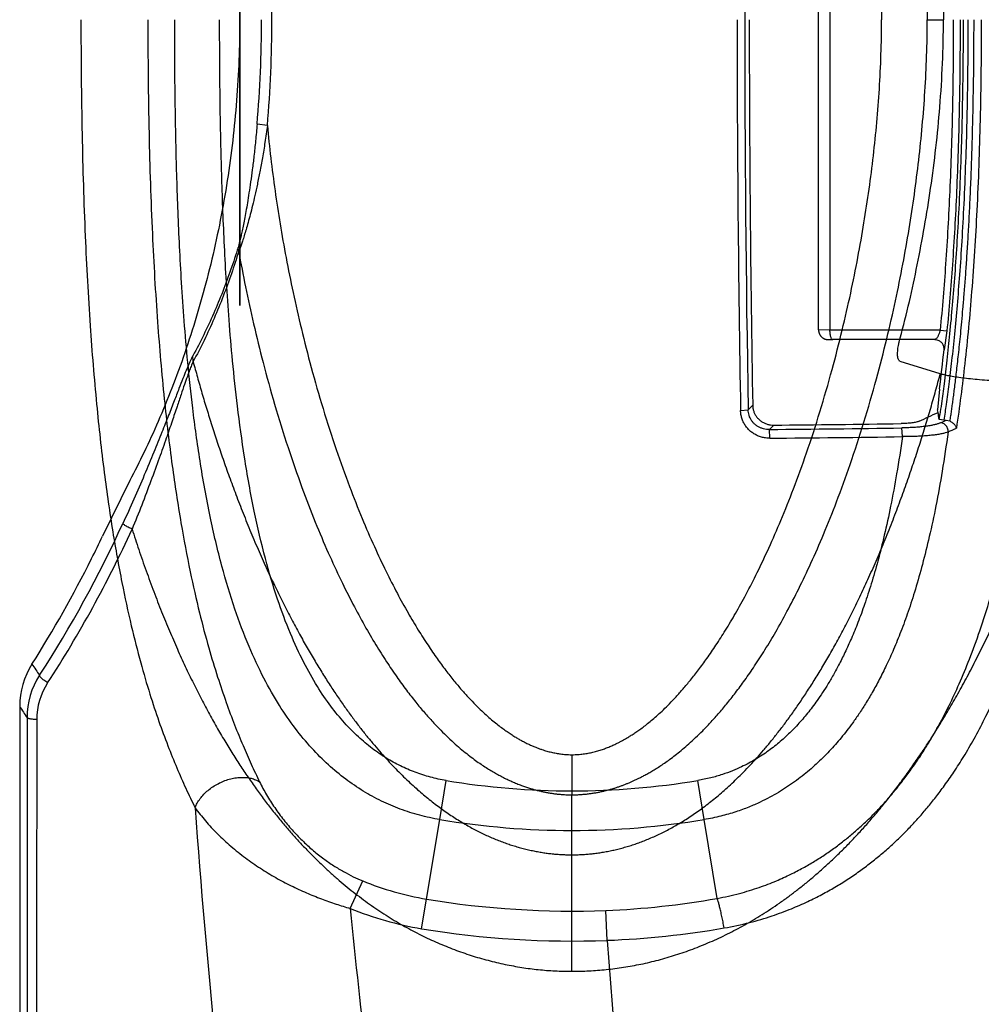
# Model space of a CAD drawing. Units: inches. Extents: x 0 to 550, y 0 to 425.
# Drawn here: x 423 to 425, y 216 to 219 of the extents above; entities that cross this region are included whole.
import ezdxf

# ---------------------------------------------------------------- set-up
doc = ezdxf.new("R2010")
doc.units = ezdxf.units.IN
doc.header["$LTSCALE"] = 50
doc.header["$MEASUREMENT"] = 0
doc.layers.add('pipe', color=7, linetype='Continuous')

msp = doc.modelspace()

# ---------------------------------------------------------------- linework, layer by layer
at = {"color": 7, "linetype": 'Continuous'}
for p, q in [((424.7417, 217.9115), (424.7417, 219.5398)), ((424.7715, 219.54), (424.7715, 217.9113)), ((425.0267, 218.7256), (425.0691, 218.7256)), ((423.2959, 218.4484), (423.2691, 218.4516)), ((423.2207, 218.1177), (423.2191, 218.1282)), ((424.7715, 217.9113), (424.7417, 217.9115)), ((425.0605, 217.9113), (424.7715, 217.9113)), ((425.0605, 217.9113), (425.0783, 217.9089)), ((425.0783, 217.9089), (425.0708, 217.859)), ((425.0452, 217.8861), (424.7788, 217.8861)), ((423.1012, 217.8286), (423.1005, 217.8439)), ((425.0609, 217.7966), (424.956, 217.8288)), ((425.0587, 217.7566), (425.0539, 217.7023)), ((424.557, 217.7022), (424.5689, 217.7141)), ((424.5372, 217.7001), (424.557, 217.7022)), ((425.055, 217.6953), (425.0539, 217.7023)), ((424.6128, 217.6505), (424.6241, 217.6618)), ((425.0703, 217.6747), (425.0579, 217.6768)), ((425.0703, 217.6747), (425.0766, 217.6747)), ((425.0766, 217.6747), (425.0858, 217.6727)), ((424.6138, 217.6275), (424.6128, 217.6505)), ((424.9616, 217.6316), (424.9598, 217.6546)), ((422.9348, 217.5165), (422.8637, 217.3709)), ((422.6655, 216.894), (422.6656, 212.4323)), ((424.0948, 216.7971), (424.0948, 216.6919)), ((423.748, 216.6269), (423.7649, 216.7293)), ((424.4416, 216.6269), (424.4247, 216.7293)), ((424.0948, 216.5345), (424.0948, 216.6919)), ((423.7135, 216.4181), (423.748, 216.6269)), ((424.4758, 216.4202), (424.4416, 216.6269)), ((424.0948, 216.2288), (424.0948, 216.5345)), ((423.5132, 216.3939), (423.5459, 216.466)), ((423.7006, 216.3406), (423.7135, 216.4181)), ((424.1868, 216.31), (424.1838, 216.3885))]:
    msp.add_line(p, q, dxfattribs=at)
msp.add_lwpolyline([(424.7417, 217.9115), (424.7417, 217.911), (424.7417, 217.9101), (424.7418, 217.9092), (424.7419, 217.9083), (424.742, 217.9074), (424.7422, 217.9065), (424.7424, 217.9056), (424.7426, 217.9048), (424.7428, 217.904), (424.7431, 217.9032), (424.7434, 217.9024), (424.7437, 217.9016), (424.7441, 217.9008), (424.7444, 217.9001), (424.7448, 217.8994), (424.7452, 217.8987), (424.7456, 217.898), (424.746, 217.8973), (424.7465, 217.8967), (424.747, 217.8961), (424.7474, 217.8955), (424.7479, 217.8949), (424.7484, 217.8943), (424.749, 217.8938), (424.7495, 217.8933), (424.75, 217.8928), (424.7506, 217.8923), (424.7511, 217.8918), (424.7517, 217.8914), (424.7523, 217.891), (424.7529, 217.8906), (424.7535, 217.8902), (424.754, 217.8898), (424.7546, 217.8895), (424.7552, 217.8892), (424.7558, 217.8889), (424.7565, 217.8886), (424.7571, 217.8883), (424.7577, 217.8881), (424.7583, 217.8878), (424.7589, 217.8876), (424.7594, 217.8874), (424.76, 217.8873), (424.7606, 217.8871), (424.7612, 217.887), (424.7617, 217.8869), (424.7622, 217.8867), (424.7628, 217.8867), (424.7632, 217.8866), (424.7637, 217.8865), (424.7642, 217.8864), (424.7646, 217.8864), (424.765, 217.8864), (424.7654, 217.8863), (424.7657, 217.8863), (424.766, 217.8863), (424.7664, 217.8863), (424.7667, 217.8863), (424.767, 217.8862), (424.7673, 217.8862), (424.7676, 217.8862), (424.768, 217.8862), (424.7683, 217.8862), (424.7687, 217.8862), (424.769, 217.8862), (424.7694, 217.8862), (424.7698, 217.8862), (424.7703, 217.8862), (424.7707, 217.8862), (424.7712, 217.8861), (424.7717, 217.8861), (424.7722, 217.8861), (424.7727, 217.8861), (424.7733, 217.8861), (424.7739, 217.8861), (424.7745, 217.8861), (424.7751, 217.8861), (424.7757, 217.8861), (424.7764, 217.8861), (424.7771, 217.8861), (424.7778, 217.8861), (424.7785, 217.8861), (424.7788, 217.8861)], dxfattribs=at)
for centre, radius, start, end in [((481.6721, 218.7256), 57.1242, 178.97348, 181.02652), ((420.044, 218.7256), 3.2638, 360, 4.8732), ((420.0557, 218.7256), 3.225, 355.1253, 0), ((420.044, 218.7256), 3.2638, 355.1268, 0), ((481.7047, 218.7248), 57.1767, 179.99914, 181.02684), ((481.2088, 218.7247), 56.6489, 179.99901, 181.02215), ((420.2638, 218.3737), 4.8345, 352.6673, 353.8889), ((423.9367, 220.0206), 2.5802, 294.4641, 295.6853), ((420.6862, 217.0016), 4.4236, 8.7796, 9.0222), ((421.1581, 218.2553), 3.9426, 351.562, 351.7474), ((424.0981, 275.3944), 57.735, 270.522006, 270.853307), ((423.9135, 220.1948), 2.7756, 294.4388, 294.7751), ((424.0977, 275.7836), 58.1354, 270.507592, 270.849641), ((424.0978, 275.8802), 58.255, 270.507592, 270.849642), ((423.9486, 220.1282), 2.7303, 294.5116, 295.0146), ((420.0735, 218.7052), 3.1271, 327.0733, 335.407), ((420.0577, 218.7093), 3.1714, 327.0717, 335.3947), ((420.0118, 218.7227), 3.1561, 333.44, 334.638), ((420.0106, 218.7234), 3.1574, 327.6689, 333.4395), ((422.8535, 216.9238), 0.2072, 147.614, 179.963), ((436.9406, 226.6551), 17.2034, 214.00128, 214.11909), ((422.8708, 216.8941), 0.2053, 147.1445, 180.0181), ((422.8679, 216.8891), 0.1769, 147.0163, 179.9251), ((436.1189, 225.5617), 16.0039, 212.66565, 212.7928), ((424.0948, 218.7256), 2.0234, 260.6164, 279.3836), ((445.5243, 218.2835), 22.4769, 184.14707, 187.30804), ((424.0948, 218.7256), 2.1272, 260.6164, 279.3836), ((423.837, 217.1681), 0.76, 247.4794, 260.6479), ((424.0948, 218.7256), 2.3388, 260.6165, 272.1807), ((424.1031, 218.495), 2.108, 272.1923, 280.1816), ((442.3539, 218.2489), 18.9318, 185.62304, 188.1513), ((423.8399, 217.186), 0.8568, 247.5863, 260.6443), ((424.0948, 218.7256), 2.4174, 260.6164, 272.1807), ((424.0969, 218.6262), 2.3179, 272.2229, 279.8667), ((455.8624, 218.7261), 31.7676, 184.36189, 190.84154)]:
    msp.add_arc(centre, radius, start, end, dxfattribs=at)
for points, start_tangent, end_tangent in [([(424.0948, 221.2225), (424.1173, 221.2222), (424.1398, 221.2214), (424.1622, 221.2199), (424.1848, 221.2179), (424.2075, 221.2152), (424.2302, 221.212), (424.253, 221.2081), (424.2759, 221.2036), (424.2987, 221.1986), (424.3215, 221.1929), (424.3443, 221.1865), (424.3668, 221.1797), (424.3892, 221.1722), (424.4117, 221.1641), (424.4345, 221.1552), (424.4573, 221.1456), (424.4802, 221.1353), (424.5029, 221.1244), (424.5254, 221.1129), (424.548, 221.1006), (424.5707, 221.0875), (424.5935, 221.0736), (424.6163, 221.0588), (424.6391, 221.0434), (424.6619, 221.0271), (424.6845, 221.01), (424.7069, 220.9923), (424.7292, 220.9737), (424.7518, 220.9539), (424.775, 220.9327), (424.7983, 220.9103), (424.8215, 220.8869), (424.8446, 220.8626), (424.8679, 220.8369), (424.8913, 220.8099), (424.9147, 220.7816), (424.9382, 220.7518), (424.962, 220.7203), (424.9859, 220.6871), (425.0099, 220.6523), (425.0341, 220.6157), (425.0582, 220.5772), (425.0825, 220.5368), (425.1069, 220.4942), (425.1314, 220.4495), (425.1558, 220.4027), (425.18, 220.354), (425.2041, 220.303), (425.2282, 220.2495), (425.2519, 220.1939), (425.2748, 220.1375), (425.2961, 220.0825), (425.3156, 220.0294), (425.3338, 219.9775), (425.3507, 219.9266), (425.3666, 219.8768), (425.3815, 219.8278), (425.3956, 219.7793), (425.4089, 219.7313), (425.4215, 219.6839), (425.4333, 219.6368), (425.4445, 219.59), (425.4551, 219.5433), (425.4652, 219.4969), (425.4746, 219.4506), (425.4835, 219.4043), (425.4918, 219.3579), (425.4996, 219.3114), (425.5069, 219.2649), (425.5137, 219.2183), (425.5199, 219.1714), (425.5256, 219.1241), (425.5308, 219.0764), (425.5353, 219.0285), (425.5393, 218.9804), (425.5427, 218.9314), (425.5455, 218.8811), (425.5475, 218.8299), (425.5488, 218.778), (425.5492, 218.7256)], (3.150399, 0.000901), (0.000003, -3.1504)), ([(424.0948, 220.7594), (424.1072, 220.7592), (424.119, 220.7586), (424.1302, 220.7576), (424.1406, 220.7564), (424.1504, 220.755), (424.1599, 220.7534), (424.1691, 220.7516), (424.1782, 220.7496), (424.1872, 220.7473), (424.1962, 220.7449), (424.2051, 220.7423), (424.2135, 220.7395), (424.2217, 220.7367), (424.2294, 220.7339), (424.237, 220.7309), (424.2445, 220.7279), (424.2518, 220.7247), (424.2591, 220.7214), (424.2666, 220.7178), (424.2747, 220.7138), (424.2837, 220.7091), (424.2937, 220.7037), (424.3044, 220.6975), (424.3158, 220.6905), (424.3279, 220.6827), (424.3408, 220.6739), (424.3545, 220.664), (424.3692, 220.6527), (424.3849, 220.64), (424.4015, 220.6256), (424.4191, 220.6094), (424.4377, 220.5912), (424.4575, 220.5706), (424.4784, 220.5473), (424.5005, 220.5212), (424.5237, 220.4917), (424.5482, 220.4585), (424.574, 220.4212), (424.601, 220.3791), (424.6293, 220.3318), (424.6588, 220.2787), (424.6896, 220.2189), (424.7216, 220.1517), (424.7547, 220.0759), (424.7889, 219.9905), (424.8243, 219.893), (424.8605, 219.782), (424.8934, 219.6683), (424.9206, 219.5627), (424.9434, 219.4629), (424.9627, 219.3673), (424.9791, 219.2747), (424.9929, 219.1838), (425.0044, 219.094), (425.0137, 219.004), (425.0206, 218.9137), (425.0251, 218.8207), (425.0267, 218.7256)], (2.386186, -0.00006), (0.000024, -2.386186)), ([(424.0948, 220.6542), (424.1029, 220.654), (424.1105, 220.6536), (424.1177, 220.653), (424.1246, 220.6522), (424.1312, 220.6512), (424.1375, 220.6501), (424.1438, 220.6489), (424.15, 220.6474), (424.1563, 220.6459), (424.1625, 220.6441), (424.1686, 220.6423), (424.1745, 220.6404), (424.1802, 220.6384), (424.1857, 220.6363), (424.1912, 220.6341), (424.1966, 220.6319), (424.202, 220.6295), (424.2074, 220.627), (424.213, 220.6243), (424.2191, 220.6213), (424.2258, 220.6177), (424.2334, 220.6135), (424.2417, 220.6087), (424.2505, 220.6032), (424.26, 220.597), (424.2703, 220.5899), (424.2813, 220.5818), (424.2932, 220.5725), (424.3061, 220.562), (424.3199, 220.5499), (424.3347, 220.5361), (424.3507, 220.5203), (424.3678, 220.5022), (424.3862, 220.4817), (424.4057, 220.4583), (424.4266, 220.4317), (424.4488, 220.4014), (424.4724, 220.3669), (424.4974, 220.3278), (424.5238, 220.2835), (424.5516, 220.2333), (424.5807, 220.1764), (424.6112, 220.1121), (424.6429, 220.0393), (424.6758, 219.9568), (424.7101, 219.8622), (424.7451, 219.7543), (424.7772, 219.6435), (424.8036, 219.5403), (424.8259, 219.4429), (424.8447, 219.3495), (424.8607, 219.259), (424.8742, 219.1703), (424.8854, 219.0827), (424.8944, 218.9951), (424.9011, 218.9073), (424.9054, 218.8173), (424.907, 218.7256)], (2.210102, 0.000004), (0.000034, -2.210102)), ([(422.9348, 219.9347), (422.9724, 219.8606), (423.0096, 219.7795), (423.0455, 219.6922), (423.0792, 219.6), (423.1101, 219.5039), (423.1378, 219.4046), (423.1619, 219.3031), (423.1821, 219.1999), (423.1983, 219.0955), (423.2105, 218.9903), (423.2187, 218.8847), (423.2228, 218.7787), (423.2228, 218.6726), (423.2187, 218.5666), (423.2105, 218.4609), (423.1983, 218.3558), (423.1821, 218.2514), (423.1619, 218.1482), (423.1378, 218.0466), (423.1101, 217.9474), (423.0792, 217.8512), (423.0455, 217.759), (423.0096, 217.6718), (422.9724, 217.5906), (422.9348, 217.5165)], (1.180524, -2.215129), (-1.180524, -2.215129)), ([(424.9539, 219.5681), (424.9559, 219.5607), (425.0004, 219.3691), (425.0356, 219.1678), (425.0597, 218.9548), (425.0691, 218.7256)], (0.199127, -0.75552), (0, -0.969023)), ([(422.8069, 218.7256), (422.8099, 218.4241), (422.8181, 218.1574), (422.8311, 217.9224), (422.848, 217.7165), (422.868, 217.5371), (422.8905, 217.3819), (422.9144, 217.2487), (422.9391, 217.1351), (422.9637, 217.0385), (422.9878, 216.9562), (423.0114, 216.8846), (423.0349, 216.8208), (423.0585, 216.7624), (423.082, 216.709), (423.1063, 216.6581)], (-0.000006, -2.105803), (0.934604, -1.887041)), ([(422.9824, 218.7256), (422.9855, 218.4269), (422.9942, 218.1634), (423.0079, 217.9321), (423.0255, 217.7303), (423.0463, 217.5554), (423.0693, 217.4052), (423.0935, 217.2773), (423.118, 217.1691), (423.1422, 217.0779), (423.1655, 217.0008), (423.188, 216.9341), (423.21, 216.8751), (423.232, 216.8214), (423.2536, 216.7723), (423.2756, 216.7257)], (0.000001, -2.037378), (0.896827, -1.829375)), ([(423.748, 216.6269), (423.6954, 216.6382), (423.6444, 216.6544), (423.5951, 216.6755), (423.5475, 216.7016), (423.5013, 216.7331), (423.4562, 216.7704), (423.4122, 216.8145), (423.3693, 216.8661), (423.3276, 216.9264), (423.287, 216.9976), (423.2478, 217.0813), (423.2108, 217.1789), (423.1767, 217.2919), (423.1459, 217.4218), (423.1193, 217.5682), (423.1002, 217.706), (423.0872, 217.8265), (423.0778, 217.9352), (423.0709, 218.036), (423.0656, 218.1309), (423.0616, 218.2216), (423.0586, 218.3093), (423.0563, 218.3947), (423.0547, 218.4787), (423.0536, 218.5617), (423.053, 218.6441), (423.0528, 218.7256)], (-2.340118, 0.386761), (0, 2.371863)), ([(423.7649, 216.7293), (423.7236, 216.7382), (423.6837, 216.751), (423.645, 216.7677), (423.6076, 216.7884), (423.5709, 216.8136), (423.5346, 216.844), (423.4986, 216.8805), (423.4627, 216.9241), (423.4271, 216.9763), (423.3916, 217.0392), (423.3565, 217.1149), (423.3226, 217.2052), (423.2908, 217.3115), (423.2616, 217.4357), (423.236, 217.5774), (423.2175, 217.712), (423.2047, 217.8305), (423.1955, 217.9378), (423.1886, 218.0376), (423.1834, 218.1318), (423.1794, 218.2221), (423.1764, 218.3094), (423.1742, 218.3947), (423.1725, 218.4786), (423.1715, 218.5615), (423.1709, 218.644), (423.1707, 218.7256)], (-2.187954, 0.361647), (0, 2.217641)), ([(424.0948, 216.7971), (424.1029, 216.7973), (424.1105, 216.7977), (424.1177, 216.7983), (424.1246, 216.7991), (424.1312, 216.8001), (424.1375, 216.8012), (424.1438, 216.8024), (424.15, 216.8038), (424.1563, 216.8054), (424.1625, 216.8071), (424.1686, 216.809), (424.1745, 216.8109), (424.1802, 216.8129), (424.1857, 216.815), (424.1912, 216.8171), (424.1966, 216.8194), (424.202, 216.8218), (424.2074, 216.8243), (424.213, 216.827), (424.2191, 216.83), (424.2258, 216.8336), (424.2334, 216.8378), (424.2417, 216.8426), (424.2505, 216.8481), (424.26, 216.8543), (424.2703, 216.8614), (424.2813, 216.8695), (424.2932, 216.8787), (424.3061, 216.8893), (424.3199, 216.9014), (424.3347, 216.9152), (424.3507, 216.931), (424.3678, 216.949), (424.3862, 216.9696), (424.4057, 216.993), (424.4266, 217.0196), (424.4488, 217.0499), (424.4724, 217.0844), (424.4974, 217.1235), (424.5238, 217.1678), (424.5516, 217.218), (424.5807, 217.2749), (424.6112, 217.3392), (424.6429, 217.412), (424.6758, 217.4945), (424.7101, 217.589), (424.7451, 217.697), (424.7772, 217.8078), (424.8036, 217.9109), (424.8259, 218.0084), (424.8447, 218.1018), (424.8607, 218.1923), (424.8742, 218.281), (424.8854, 218.3686), (424.8944, 218.4562), (424.9011, 218.544), (424.9054, 218.634), (424.907, 218.7256)], (2.210102, -0.000004), (0.000034, 2.210102)), ([(424.0948, 216.6919), (424.1072, 216.6921), (424.119, 216.6927), (424.1302, 216.6937), (424.1406, 216.6949), (424.1504, 216.6963), (424.1599, 216.6979), (424.1691, 216.6997), (424.1782, 216.7017), (424.1872, 216.704), (424.1962, 216.7064), (424.2051, 216.709), (424.2135, 216.7117), (424.2217, 216.7145), (424.2294, 216.7174), (424.237, 216.7204), (424.2445, 216.7234), (424.2518, 216.7266), (424.2591, 216.7299), (424.2666, 216.7335), (424.2747, 216.7375), (424.2837, 216.7422), (424.2937, 216.7476), (424.3044, 216.7538), (424.3158, 216.7608), (424.3279, 216.7686), (424.3408, 216.7774), (424.3545, 216.7873), (424.3692, 216.7985), (424.3849, 216.8113), (424.4015, 216.8257), (424.4191, 216.8419), (424.4377, 216.8601), (424.4575, 216.8807), (424.4784, 216.9039), (424.5005, 216.9301), (424.5237, 216.9596), (424.5482, 216.9928), (424.574, 217.0301), (424.601, 217.0722), (424.6293, 217.1194), (424.6588, 217.1726), (424.6896, 217.2324), (424.7216, 217.2996), (424.7547, 217.3753), (424.7889, 217.4608), (424.8243, 217.5583), (424.8605, 217.6692), (424.8934, 217.783), (424.9206, 217.8886), (424.9434, 217.9884), (424.9627, 218.0839), (424.9791, 218.1766), (424.9929, 218.2674), (425.0044, 218.3573), (425.0137, 218.4472), (425.0206, 218.5376), (425.0251, 218.6306), (425.0267, 218.7256)], (2.386186, 0.00006), (0.000024, 2.386186)), ([(424.0948, 216.2288), (424.1173, 216.229), (424.1398, 216.2299), (424.1622, 216.2314), (424.1848, 216.2334), (424.2075, 216.236), (424.2302, 216.2393), (424.253, 216.2432), (424.2759, 216.2476), (424.2987, 216.2527), (424.3215, 216.2584), (424.3443, 216.2647), (424.3668, 216.2716), (424.3892, 216.2791), (424.4117, 216.2872), (424.4345, 216.2961), (424.4573, 216.3057), (424.4802, 216.316), (424.5029, 216.3269), (424.5254, 216.3384), (424.548, 216.3507), (424.5707, 216.3638), (424.5935, 216.3777), (424.6163, 216.3924), (424.6391, 216.4079), (424.6619, 216.4242), (424.6845, 216.4413), (424.7069, 216.459), (424.7292, 216.4776), (424.7518, 216.4974), (424.775, 216.5186), (424.7983, 216.541), (424.8215, 216.5643), (424.8446, 216.5887), (424.8679, 216.6144), (424.8913, 216.6414), (424.9147, 216.6697), (424.9382, 216.6995), (424.962, 216.731), (424.9859, 216.7642), (425.0099, 216.799), (425.0341, 216.8356), (425.0582, 216.8741), (425.0825, 216.9145), (425.1069, 216.9571), (425.1314, 217.0018), (425.1558, 217.0486), (425.18, 217.0973), (425.2041, 217.1482), (425.2282, 217.2017), (425.2519, 217.2574), (425.2748, 217.3138), (425.2961, 217.3688), (425.3156, 217.4219), (425.3338, 217.4738), (425.3507, 217.5247), (425.3666, 217.5745), (425.3815, 217.6235), (425.3956, 217.672), (425.4089, 217.72), (425.4215, 217.7674), (425.4333, 217.8145), (425.4445, 217.8613), (425.4551, 217.908), (425.4652, 217.9544), (425.4746, 218.0007), (425.4835, 218.047), (425.4918, 218.0934), (425.4996, 218.1398), (425.5069, 218.1864), (425.5137, 218.233), (425.5199, 218.2799), (425.5256, 218.3272), (425.5308, 218.3749), (425.5353, 218.4228), (425.5393, 218.4709), (425.5427, 218.5199), (425.5455, 218.5702), (425.5475, 218.6214), (425.5488, 218.6733), (425.5492, 218.7256)], (3.150399, -0.000901), (0.000003, 3.1504)), ([(424.4758, 216.4202), (424.5343, 216.4332), (424.5862, 216.4491), (424.6309, 216.4662), (424.6686, 216.4834), (424.7013, 216.5003), (424.7311, 216.5176), (424.7598, 216.536), (424.7876, 216.5557), (424.8138, 216.5759), (424.8383, 216.5963), (424.8616, 216.6173), (424.884, 216.639), (424.9058, 216.6617), (424.9267, 216.685), (424.9467, 216.7088), (424.9664, 216.734), (424.9872, 216.7623), (425.0096, 216.7952), (425.0334, 216.8333), (425.0582, 216.8766), (425.084, 216.9261), (425.1104, 216.9829), (425.1375, 217.0479), (425.1647, 217.1223), (425.1918, 217.2076), (425.2183, 217.3052), (425.2438, 217.4164), (425.2678, 217.5429), (425.2897, 217.6863), (425.3089, 217.8485), (425.3249, 218.0314), (425.3372, 218.237), (425.345, 218.4676), (425.3477, 218.7256)], (2.612139, 0.471805), (-0.000001, 2.654406)), ([(424.4941, 216.3426), (424.5606, 216.3568), (424.6197, 216.3742), (424.6706, 216.3931), (424.7135, 216.4119), (424.7506, 216.4305), (424.7845, 216.4495), (424.8171, 216.4697), (424.8486, 216.4913), (424.8782, 216.5134), (424.9058, 216.5357), (424.932, 216.5586), (424.9572, 216.5824), (424.9815, 216.6071), (425.0049, 216.6325), (425.027, 216.6583), (425.0489, 216.6855), (425.0718, 216.7161), (425.0964, 216.7515), (425.1224, 216.7923), (425.1494, 216.8386), (425.1771, 216.8912), (425.2054, 216.9512), (425.2341, 217.0196), (425.2628, 217.0975), (425.2911, 217.1862), (425.3186, 217.287), (425.3448, 217.4013), (425.3692, 217.5307), (425.3912, 217.6768), (425.4106, 217.8414), (425.4265, 218.0264), (425.4387, 218.2338), (425.4464, 218.4661), (425.4491, 218.7256)], (2.738297, 0.476229), (-0.000003, 2.7794)), ([(424.9539, 217.8832), (424.9559, 217.8906), (425.0004, 218.0822), (425.0356, 218.2835), (425.0597, 218.4964), (425.0691, 218.7256)], (0.199127, 0.75552), (0, 0.969022)), ([(425.1208, 218.7256), (425.1205, 218.6438), (425.1195, 218.5552), (425.1177, 218.4586), (425.1145, 218.3524), (425.11, 218.2427), (425.1047, 218.1449), (425.0988, 218.0573), (425.0924, 217.9769), (425.0854, 217.9016), (425.0781, 217.8323), (425.0708, 217.7706), (425.0639, 217.7182), (425.0598, 217.6894)], (0, -1.03889), (-0.149127, -1.028134)), ([(425.0951, 218.7256), (425.0926, 218.4881), (425.0857, 218.2757), (425.0749, 218.0844), (425.0605, 217.9113)], (0.000002, -0.815366), (-0.079487, -0.811483)), ([(425.1334, 218.7256), (425.1331, 218.6437), (425.1321, 218.5551), (425.1303, 218.4584), (425.1271, 218.3521), (425.1225, 218.2422), (425.1172, 218.1443), (425.1113, 218.0564), (425.1049, 217.9758), (425.0979, 217.9004), (425.0906, 217.8309), (425.0832, 217.769), (425.0763, 217.7163), (425.0703, 217.6747)], (0, -1.053759), (-0.154702, -1.042341)), ([(425.1129, 218.7256), (425.1105, 218.4876), (425.1036, 218.2746), (425.0927, 218.0827), (425.0783, 217.9089)], (0.000001, -0.817784), (-0.079714, -0.813889)), ([(425.1485, 218.7256), (425.1481, 218.6257), (425.1469, 218.5346), (425.1452, 218.4518), (425.1431, 218.3765), (425.1406, 218.308), (425.1379, 218.2456), (425.135, 218.1885), (425.132, 218.1363), (425.1289, 218.0884), (425.1258, 218.0445), (425.1226, 218.0041), (425.1195, 217.967), (425.1164, 217.9329), (425.1135, 217.9016), (425.1106, 217.873), (425.1078, 217.8467), (425.1051, 217.8226), (425.1026, 217.8005), (425.1002, 217.7803), (425.0979, 217.7616), (425.0957, 217.7444), (425.0936, 217.7284), (425.0916, 217.7134), (425.0896, 217.6992), (425.0877, 217.6858), (425.0858, 217.6727)], (0.000003, -1.055648), (-0.152579, -1.044563)), ([(425.1683, 218.7256), (425.1653, 218.462), (425.1568, 218.225), (425.1432, 218.0125), (425.1251, 217.8227), (425.1031, 217.6539)], (0.000001, -1.074613), (-0.159341, -1.062734)), ([(423.2691, 218.4516), (423.265, 218.4076), (423.2607, 218.3679), (423.2563, 218.3321), (423.252, 218.3), (423.2477, 218.2711), (423.2436, 218.2452), (423.2396, 218.2223), (423.2359, 218.2019), (423.2323, 218.1838), (423.229, 218.1681), (423.226, 218.1548), (423.2234, 218.1438), (423.2211, 218.1349), (423.2191, 218.1282)], (-0.027835, -0.326373), (-0.097189, -0.312807)), ([(423.2959, 218.4484), (423.2896, 218.4037), (423.2829, 218.3632), (423.2762, 218.3267), (423.2696, 218.2939), (423.2631, 218.2643), (423.2568, 218.2378), (423.2509, 218.2142), (423.2452, 218.1933), (423.24, 218.1747), (423.2351, 218.1586), (423.2307, 218.1449), (423.2268, 218.1336), (423.2234, 218.1245), (423.2207, 218.1177)], (-0.044287, -0.33695), (-0.134913, -0.311922)), ([(423.2959, 218.4484), (423.3049, 218.3627), (423.316, 218.2768), (423.3293, 218.19), (423.345, 218.1013), (423.3634, 218.0098), (423.3851, 217.9146), (423.4109, 217.8134), (423.4419, 217.7053), (423.4766, 217.5975), (423.5113, 217.501), (423.5445, 217.4171), (423.5765, 217.3433), (423.6073, 217.278), (423.6368, 217.2202), (423.665, 217.1691), (423.6918, 217.124), (423.7173, 217.0842), (423.7413, 217.0491), (423.764, 217.0183), (423.7853, 216.9912), (423.8053, 216.9673), (423.8241, 216.9464), (423.8417, 216.9281), (423.8581, 216.9121), (423.8734, 216.8981), (423.8876, 216.8858), (423.9008, 216.8752), (423.9131, 216.8659), (423.9246, 216.8577), (423.9352, 216.8506), (423.945, 216.8444), (423.954, 216.839), (423.9628, 216.8341), (423.9719, 216.8293), (423.9813, 216.8246), (423.9907, 216.8204), (423.9998, 216.8166), (424.0081, 216.8134), (424.0157, 216.8107), (424.0225, 216.8085), (424.0289, 216.8066), (424.035, 216.805), (424.041, 216.8035), (424.0471, 216.8022), (424.0531, 216.801), (424.0591, 216.7999), (424.0652, 216.799), (424.0715, 216.7983), (424.0784, 216.7977), (424.0861, 216.7973), (424.0948, 216.7971)], (0.177433, -1.924273), (1.932436, 0.000002)), ([(423.2191, 218.1282), (423.2002, 218.0707), (423.1789, 218.0129), (423.1551, 217.9553), (423.1289, 217.8986), (423.1005, 217.8439)], (-0.091571, -0.294736), (-0.149279, -0.27013)), ([(423.2207, 218.1177), (423.2016, 218.0592), (423.1802, 218.0005), (423.1563, 217.9419), (423.1299, 217.8843), (423.1012, 217.8286)], (-0.09209, -0.299388), (-0.150391, -0.274766)), ([(423.2207, 218.1177), (423.2386, 218.0245), (423.2597, 217.9277), (423.2847, 217.826), (423.3149, 217.7165), (423.3501, 217.603), (423.3866, 217.4983), (423.4217, 217.4071), (423.4557, 217.3268), (423.4887, 217.2555), (423.5204, 217.1921), (423.551, 217.1357), (423.5803, 217.0856), (423.6084, 217.041), (423.6352, 217.0015), (423.6607, 216.9663), (423.685, 216.9352), (423.7081, 216.9075), (423.73, 216.883), (423.7507, 216.8612), (423.7703, 216.842), (423.7888, 216.825), (423.8064, 216.8099), (423.8229, 216.7966), (423.8384, 216.7848), (423.8529, 216.7745), (423.8666, 216.7654), (423.8794, 216.7573), (423.8914, 216.7502), (423.9029, 216.7438), (423.915, 216.7374), (423.9278, 216.7311), (423.9407, 216.7253), (423.9532, 216.7201), (423.965, 216.7156), (423.9759, 216.7118), (423.9859, 216.7086), (423.9952, 216.7059), (424.004, 216.7035), (424.0128, 216.7014), (424.0216, 216.6995), (424.0305, 216.6977), (424.0397, 216.6961), (424.049, 216.6948), (424.0589, 216.6937), (424.0696, 216.6927), (424.0815, 216.6921), (424.0948, 216.6919)], (0.314932, -1.746564), (1.774731, 0.000048)), ([(424.7788, 217.8861), (424.7773, 217.8867), (424.7757, 217.8885), (424.7743, 217.8914), (424.7732, 217.8954), (424.7723, 217.9003), (424.7717, 217.9056), (424.7715, 217.9113)], (-0.027404, 0.000249), (0, 0.027433)), ([(425.0605, 217.9113), (425.0596, 217.9075), (425.0585, 217.9038), (425.0572, 217.9002), (425.0557, 217.8968), (425.0541, 217.8938), (425.0523, 217.8911), (425.0505, 217.889), (425.0487, 217.8874), (425.0469, 217.8864), (425.0452, 217.8861)], (-0.005937, -0.030324), (-0.030945, -0.000609)), ([(424.956, 217.8288), (424.9537, 217.8301), (424.9518, 217.8326), (424.9503, 217.8362), (424.9494, 217.8407), (424.9489, 217.8463), (424.9489, 217.8527), (424.9495, 217.8597), (424.9505, 217.8672), (424.952, 217.8751), (424.9539, 217.8832)], (-0.05514, 0.0155), (0.014598, 0.055386)), ([(425.0708, 217.859), (425.0709, 217.8636), (425.0701, 217.868), (425.0686, 217.8722), (425.0664, 217.876), (425.0634, 217.8793), (425.0598, 217.8821), (425.0554, 217.8842), (425.0505, 217.8856), (425.0452, 217.8861)], (0.004508, 0.041989), (-0.042231, 0)), ([(423.1005, 217.8439), (423.0957, 217.8345), (423.09, 217.8218), (423.0829, 217.8051), (423.0744, 217.7839), (423.0641, 217.7576), (423.0518, 217.7259), (423.037, 217.688), (423.0193, 217.6433), (422.9981, 217.5909), (422.9731, 217.531), (422.9456, 217.4675), (422.917, 217.4038)], (-0.230624, -0.417396), (-0.198509, -0.433591)), ([(423.1012, 217.8286), (423.0971, 217.8193), (423.092, 217.8065), (423.086, 217.7898), (423.0786, 217.7685), (423.0696, 217.7422), (423.059, 217.7104), (423.0461, 217.6725), (423.0308, 217.6277), (423.0123, 217.5754), (422.9905, 217.5156), (422.9663, 217.4522), (422.9411, 217.3889)], (-0.205126, -0.420789), (-0.176489, -0.433581)), ([(423.1012, 217.8286), (423.1125, 217.7877), (423.1243, 217.7461), (423.1369, 217.704), (423.1503, 217.6612), (423.1644, 217.6175), (423.1796, 217.5728), (423.1958, 217.5269), (423.2133, 217.4798), (423.2322, 217.4309), (423.2528, 217.3803), (423.2742, 217.33), (423.2957, 217.2819), (423.317, 217.2366), (423.3381, 217.1936), (423.3591, 217.1527), (423.38, 217.1138), (423.4006, 217.0771), (423.4209, 217.0425), (423.4409, 217.0098), (423.4606, 216.9788), (423.4801, 216.9496), (423.4991, 216.9222), (423.5179, 216.8962), (423.5364, 216.8716), (423.5545, 216.8486), (423.5724, 216.8269), (423.59, 216.8063), (423.6073, 216.7869), (423.6242, 216.7689), (423.6408, 216.7518), (423.6575, 216.7354), (423.6741, 216.7198), (423.6901, 216.7053), (423.7056, 216.692), (423.7207, 216.6796), (423.7359, 216.6677), (423.7511, 216.6564), (423.7663, 216.6456), (423.7813, 216.6354), (423.796, 216.626), (423.8107, 216.6171), (423.8252, 216.6087), (423.8395, 216.6009), (423.8535, 216.5937), (423.8675, 216.587), (423.8815, 216.5807), (423.8955, 216.5748), (423.9094, 216.5694), (423.923, 216.5644), (423.9365, 216.5599), (423.95, 216.5557), (423.9636, 216.5519), (423.9774, 216.5485), (423.9911, 216.5454), (424.0046, 216.5427), (424.0176, 216.5405), (424.0302, 216.5387), (424.0428, 216.5372), (424.0555, 216.536), (424.0684, 216.5352), (424.0814, 216.5347), (424.0948, 216.5345)], (0.449065, -1.674303), (1.733479, 0.000164)), ([(424.0948, 216.5345), (424.108, 216.5347), (424.1212, 216.5352), (424.1342, 216.5361), (424.1474, 216.5373), (424.1608, 216.539), (424.1744, 216.541), (424.188, 216.5434), (424.2016, 216.5462), (424.2155, 216.5494), (424.2294, 216.5531), (424.2432, 216.5571), (424.2569, 216.5614), (424.2705, 216.5662), (424.2843, 216.5714), (424.2985, 216.5772), (424.313, 216.5836), (424.3276, 216.5904), (424.3421, 216.5976), (424.3565, 216.6054), (424.3712, 216.6137), (424.3861, 216.6226), (424.4012, 216.6322), (424.4165, 216.6425), (424.4321, 216.6535), (424.4478, 216.6652), (424.4633, 216.6774), (424.4788, 216.6901), (424.4944, 216.7036), (424.5106, 216.7183), (424.5275, 216.7344), (424.5448, 216.7516), (424.5621, 216.7696), (424.5795, 216.7886), (424.5972, 216.8089), (424.6153, 216.8305), (424.6335, 216.8533), (424.6522, 216.8776), (424.6713, 216.9037), (424.6907, 216.9315), (424.7103, 216.9609), (424.7303, 216.9921), (424.7506, 217.0252), (424.7711, 217.0604), (424.7919, 217.0977), (424.8129, 217.1373), (424.8341, 217.179), (424.8552, 217.2227), (424.8764, 217.2687), (424.8977, 217.3173), (424.9189, 217.3681), (424.9394, 217.4198), (424.9584, 217.4704), (424.976, 217.5195), (424.9925, 217.5676), (425.0079, 217.6148), (425.0223, 217.6611), (425.0359, 217.7067), (425.0487, 217.7519), (425.0609, 217.7966)], (1.690529, 0.000178), (0.432655, 1.634227)), ([(425.1901, 217.7787), (425.164, 217.7808), (425.1403, 217.7831), (425.1191, 217.7855), (425.1004, 217.7881), (425.0844, 217.7909), (425.0711, 217.7937), (425.0609, 217.7966)], (-0.13035, 0.009681), (-0.123865, 0.041741)), ([(424.5689, 217.7141), (424.5696, 217.7061), (424.5716, 217.6982), (424.5748, 217.6907), (424.5792, 217.6837), (424.5848, 217.6774), (424.5914, 217.6719), (424.5988, 217.6675), (424.6068, 217.6643), (424.6153, 217.6624), (424.6241, 217.6618)], (0.001508, -0.084368), (0.084378, 0.000769)), ([(424.6138, 217.6275), (424.6028, 217.6282), (424.592, 217.6304), (424.5817, 217.6341), (424.5721, 217.6391), (424.5635, 217.6454), (424.5558, 217.6527), (424.5494, 217.6611), (424.5443, 217.6702), (424.5405, 217.6799), (424.5381, 217.69), (424.5372, 217.7001)], (-0.117085, -0.00104), (-0.002102, 0.117071)), ([(424.6128, 217.6505), (424.6047, 217.6508), (424.5968, 217.6523), (424.5893, 217.6549), (424.5823, 217.6584), (424.576, 217.6629), (424.5705, 217.6681), (424.5658, 217.6741), (424.562, 217.6806), (424.5593, 217.6876), (424.5576, 217.6949), (424.557, 217.7022)], (-0.084682, -0.001955), (-0.001131, 0.084697)), ([(425.0052, 217.672), (425.002, 217.6708), (424.9977, 217.6696), (424.9926, 217.6686), (424.9867, 217.6677), (424.9801, 217.667), (424.9731, 217.6664), (424.9656, 217.666), (424.9579, 217.6658)], (-0.043624, -0.019861), (-0.047927, -0.000714)), ([(425.0618, 217.6679), (425.0557, 217.6655), (425.0478, 217.6633), (425.0385, 217.6613), (425.0277, 217.6595), (425.0158, 217.6579), (425.0028, 217.6566), (424.989, 217.6556), (424.9746, 217.6549), (424.9598, 217.6546)], (-0.094077, -0.042742), (-0.10332, -0.001533)), ([(425.0813, 217.6439), (425.0812, 217.6488), (425.08, 217.6536), (425.0778, 217.6581), (425.0747, 217.662), (425.0708, 217.665), (425.0664, 217.667), (425.0618, 217.6679)], (0.003193, 0.034138), (-0.034212, 0.002269)), ([(425.0858, 217.6727), (425.0898, 217.6707), (425.0933, 217.6682), (425.0962, 217.6655), (425.0987, 217.6626), (425.1007, 217.6597), (425.1021, 217.6568), (425.1031, 217.6539)], (0.02411, -0.010651), (0.006248, -0.025607)), ([(424.9616, 217.6316), (424.9465, 217.5342), (424.9306, 217.4488), (424.9141, 217.3729), (424.8971, 217.3052), (424.8797, 217.245), (424.8623, 217.1916), (424.8449, 217.1442), (424.8276, 217.1022), (424.8107, 217.065), (424.7943, 217.0321), (424.7784, 217.003), (424.763, 216.9771), (424.7484, 216.9545), (424.7347, 216.9348), (424.7219, 216.9176), (424.7094, 216.9019), (424.6968, 216.887), (424.6836, 216.8724), (424.6699, 216.8583), (424.6558, 216.8448), (424.6413, 216.8318), (424.6262, 216.8194), (424.6103, 216.8074), (424.5937, 216.7959), (424.5768, 216.7852), (424.559, 216.7752), (424.5392, 216.7651), (424.5161, 216.755), (424.4894, 216.7452), (424.459, 216.7364), (424.4247, 216.7293)], (-0.156669, -1.110496), (-1.106483, -0.182873)), ([(425.0813, 217.6439), (425.0658, 217.5409), (425.0494, 217.4502), (425.0321, 217.3692), (425.014, 217.2964), (424.9955, 217.2311), (424.9766, 217.1726), (424.9575, 217.1202), (424.9383, 217.0734), (424.9194, 217.0315), (424.9008, 216.9941), (424.8825, 216.9606), (424.8646, 216.9306), (424.8474, 216.904), (424.8312, 216.8808), (424.8158, 216.8603), (424.8009, 216.8416), (424.7857, 216.8238), (424.7698, 216.8062), (424.753, 216.789), (424.7356, 216.7724), (424.7175, 216.7564), (424.6987, 216.741), (424.6788, 216.7261), (424.6578, 216.7116), (424.6362, 216.6981), (424.6136, 216.6853), (424.5884, 216.6726), (424.5589, 216.6597), (424.5245, 216.6472), (424.4854, 216.6359), (424.4416, 216.6269)], (-0.174202, -1.276305), (-1.270898, -0.210044)), ([(425.0813, 217.6439), (425.0741, 217.6414), (425.065, 217.6392), (425.054, 217.6372), (425.0414, 217.6355), (425.0273, 217.634), (425.0121, 217.6329), (424.9959, 217.6321), (424.9789, 217.6317), (424.9616, 217.6316)], (-0.111919, -0.045613), (-0.120854, 0.000809)), ([(422.9411, 217.3889), (422.9357, 217.3915), (422.9306, 217.3941), (422.9261, 217.3966), (422.9224, 217.3989), (422.9195, 217.401), (422.9177, 217.4026), (422.917, 217.4038)], (-0.025974, 0.012051), (-0.004428, 0.028289)), ([(422.9411, 217.3889), (422.9586, 217.3353), (422.9779, 217.2798), (422.998, 217.2249), (423.0185, 217.1722), (423.039, 217.1222), (423.0598, 217.0744), (423.0807, 217.0286), (423.1018, 216.9847), (423.123, 216.943), (423.1442, 216.9032), (423.1654, 216.8653), (423.1867, 216.8291), (423.208, 216.7946), (423.2292, 216.7618), (423.2505, 216.7304), (423.2718, 216.7004), (423.293, 216.672), (423.3142, 216.6447), (423.3355, 216.6187), (423.3568, 216.5939), (423.3779, 216.5704), (423.3991, 216.5479), (423.4205, 216.5261), (423.4421, 216.5053), (423.4633, 216.4857), (423.4843, 216.4673), (423.5053, 216.4497), (423.5265, 216.4328), (423.5479, 216.4166), (423.5694, 216.4012), (423.591, 216.3864), (423.6127, 216.3724), (423.6343, 216.3592), (423.656, 216.3467), (423.6776, 216.3349), (423.6992, 216.3238), (423.7209, 216.3133), (423.7428, 216.3035), (423.7647, 216.2943), (423.7865, 216.2857), (423.8084, 216.2778), (423.8304, 216.2705), (423.8524, 216.2637), (423.8747, 216.2576), (423.897, 216.252), (423.9192, 216.247), (423.9414, 216.2427), (423.9634, 216.2389), (423.985, 216.2358), (424.0066, 216.2333), (424.0284, 216.2313), (424.0504, 216.2299), (424.0725, 216.229), (424.0948, 216.2288)], (0.531859, -1.669999), (1.752647, -0.00038)), ([(422.7196, 216.9854), (422.7145, 216.9888), (422.7099, 216.9923), (422.7058, 216.9957), (422.7025, 216.9988), (422.7001, 217.0016), (422.6987, 217.0038), (422.6983, 217.0054)], (-0.024902, 0.016257), (0.004429, 0.029407)), ([(422.6463, 216.9239), (422.6463, 216.7683), (422.6464, 216.6057), (422.6465, 216.4492), (422.6465, 216.3072), (422.6466, 216.1771), (422.6467, 216.0587), (422.6468, 215.9537), (422.6469, 215.8608), (422.647, 215.7763), (422.6472, 215.6964), (422.6473, 215.6181), (422.6474, 215.5401), (422.6476, 215.4628), (422.6478, 215.3866), (422.648, 215.3113), (422.6482, 215.2341), (422.6484, 215.1516), (422.6487, 215.0613), (422.6491, 214.9638), (422.6495, 214.8611), (422.6499, 214.76), (422.6503, 214.6676), (422.6507, 214.5828), (422.6511, 214.5015), (422.6516, 214.422), (422.652, 214.3445), (422.6524, 214.2694), (422.6528, 214.1965), (422.6532, 214.1228), (422.6536, 214.0451), (422.6541, 213.9615), (422.6546, 213.8726), (422.6551, 213.7799), (422.6555, 213.6868), (422.656, 213.596), (422.6564, 213.5088), (422.6568, 213.4245), (422.6571, 213.3393), (422.6574, 213.2501), (422.6577, 213.1567), (422.658, 213.0597), (422.6582, 212.9597), (422.6584, 212.8568), (422.6584, 212.7532), (422.6584, 212.6537), (422.6583, 212.5631)], (0.001057, -4.360825), (-0.005955, -4.360821)), ([(422.6911, 216.8893), (422.6854, 216.8896), (422.6801, 216.89), (422.6754, 216.8905), (422.6714, 216.8913), (422.6684, 216.8921), (422.6664, 216.893), (422.6655, 216.894)], (-0.026447, 0.000581), (-0.007805, 0.025276)), ([(422.6911, 216.8893), (422.691, 216.784), (422.6909, 216.6904), (422.6908, 216.6072), (422.6907, 216.5225), (422.6907, 216.4348), (422.6906, 216.3477), (422.6905, 216.2654), (422.6904, 216.1813), (422.6903, 216.0935), (422.6902, 216.0124), (422.6901, 215.9352), (422.69, 215.859), (422.6899, 215.7828), (422.6898, 215.7068), (422.6897, 215.6327), (422.6897, 215.5622), (422.6896, 215.4957), (422.6895, 215.4321), (422.6894, 215.3688), (422.6893, 215.3055), (422.6893, 215.2427), (422.6892, 215.1818), (422.6891, 215.1208), (422.689, 215.0527), (422.6889, 214.9781), (422.6889, 214.9012), (422.6888, 214.8243), (422.6887, 214.7481), (422.6886, 214.6701), (422.6885, 214.5905), (422.6885, 214.5116), (422.6884, 214.4357), (422.6884, 214.3632), (422.6883, 214.29), (422.6883, 214.2172), (422.6882, 214.1471), (422.6882, 214.0827), (422.6882, 214.0174), (422.6882, 213.9549), (422.6882, 213.8967), (422.6882, 213.8438), (422.6882, 213.7968), (422.6882, 213.7547), (422.6882, 213.7157), (422.6882, 213.6784), (422.6882, 213.6417), (422.6882, 213.6057), (422.6882, 213.5705), (422.6882, 213.536), (422.6882, 213.5013), (422.6882, 213.465), (422.6882, 213.4258), (422.6882, 213.3832), (422.6883, 213.3374), (422.6883, 213.2883), (422.6883, 213.2348), (422.6883, 213.1759), (422.6884, 213.1116), (422.6884, 213.0426), (422.6884, 212.9702), (422.6885, 212.9004), (422.6885, 212.8383), (422.6885, 212.7843), (422.6886, 212.7375), (422.6886, 212.6916), (422.6886, 212.6453), (422.6887, 212.5997), (422.6887, 212.5577), (422.6887, 212.5167), (422.6888, 212.4762), (422.6888, 212.4386), (422.6888, 212.4061)], (-0.003711, -4.48322), (0.003129, -4.48322)), ([(423.1063, 216.6581), (423.1119, 216.6702), (423.1197, 216.6819), (423.1292, 216.6932), (423.1404, 216.7036), (423.153, 216.713), (423.1667, 216.7211), (423.1811, 216.7277), (423.196, 216.7328), (423.211, 216.7361), (423.2257, 216.7376), (423.2398, 216.7373), (423.2531, 216.7352), (423.2651, 216.7313), (423.2756, 216.7257)], (0.072317, 0.189639), (0.169446, -0.111717)), ([(423.2756, 216.7257), (423.2938, 216.6919), (423.3151, 216.6582), (423.3387, 216.6261), (423.364, 216.5962), (423.3903, 216.5692), (423.4169, 216.5452), (423.4436, 216.5242), (423.47, 216.5059), (423.496, 216.4903), (423.5213, 216.477), (423.5459, 216.466)], (0.168437, -0.343592), (0.35347, -0.146579)), ([(423.1063, 216.6581), (423.1333, 216.6237), (423.1651, 216.5894), (423.2004, 216.5567), (423.2384, 216.5264), (423.2778, 216.499), (423.3179, 216.4746), (423.3582, 216.4533), (423.3982, 216.4348), (423.4375, 216.4189), (423.476, 216.4053), (423.5132, 216.3939)], (0.288037, -0.401333), (0.475391, -0.1343)), ([(424.4941, 216.3426), (424.491, 216.3583), (424.4879, 216.373), (424.485, 216.3864), (424.4822, 216.3981), (424.4797, 216.4078), (424.4776, 216.4152), (424.4758, 216.4202)], (-0.015018, 0.07839), (-0.031252, 0.073442))]:
    msp.add_spline(points, degree=3, dxfattribs=dict(at, start_tangent=start_tangent, end_tangent=end_tangent))
at = {"layer": 'pipe'}
for p, q in [((423.2233, 219.4757), (423.2233, 217.9757)), ((423.2233, 217.9756), (423.2233, 219.4756))]:
    msp.add_line(p, q, dxfattribs=at)

doc.saveas('drawing.dxf')
